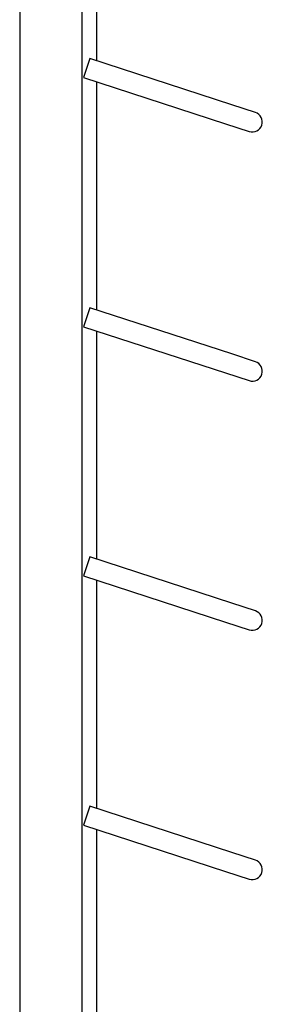
# Model space of a CAD drawing. Units: millimetres. Extents: x 0 to 210, y 0 to 297.
# Drawn here: x 48 to 53, y 196 to 216 of the extents above; entities that cross this region are included whole.
import ezdxf

# ---------------------------------------------------------------- set-up
doc = ezdxf.new("R2010")
doc.units = ezdxf.units.MM

msp = doc.modelspace()

# ---------------------------------------------------------------- linework, layer by layer
at = {"color": 7, "linetype": 'Continuous', "lineweight": 25}
for p, q in [((48.31858, 253.60651), (48.31858, 184.95651)), ((49.56858, 253.60651), (49.56858, 184.95651)), ((49.86858, 214.95669), (49.86858, 219.53611)), ((49.72519, 215.00328), (49.60158, 214.62286)), ((52.57836, 214.07623), (49.72519, 215.00328)), ((49.60158, 214.62286), (52.45475, 213.69581)), ((49.86858, 209.95669), (49.86858, 214.53611)), ((53.05389, 213.92172), (52.57836, 214.07623)), ((52.45475, 213.69581), (52.93028, 213.5413)), ((49.72519, 210.00328), (49.60158, 209.62286)), ((52.57836, 209.07623), (49.72519, 210.00328)), ((49.60158, 209.62286), (52.45475, 208.69581)), ((49.86858, 204.95669), (49.86858, 209.53611)), ((53.05389, 208.92172), (52.57836, 209.07623)), ((52.45475, 208.69581), (52.93028, 208.5413)), ((49.72519, 205.00328), (49.60158, 204.62286)), ((52.57836, 204.07623), (49.72519, 205.00328)), ((49.60158, 204.62286), (52.45475, 203.69581)), ((49.86858, 199.95669), (49.86858, 204.53611)), ((53.05389, 203.92172), (52.57836, 204.07623)), ((52.45475, 203.69581), (52.93028, 203.5413)), ((49.72519, 200.00328), (49.60158, 199.62286)), ((52.57836, 199.07623), (49.72519, 200.00328)), ((49.60158, 199.62286), (52.45475, 198.69581)), ((49.86858, 194.95669), (49.86858, 199.53611)), ((53.05389, 198.92172), (52.57836, 199.07623)), ((52.45475, 198.69581), (52.93028, 198.5413))]:
    msp.add_line(p, q, dxfattribs=at)
for centre in [(52.99208, 213.73151), (52.99208, 208.73151), (52.99208, 203.73151), (52.99208, 198.73151)]:
    msp.add_arc(centre, 0.2, 252, 72, dxfattribs=at)

doc.saveas('drawing.dxf')
